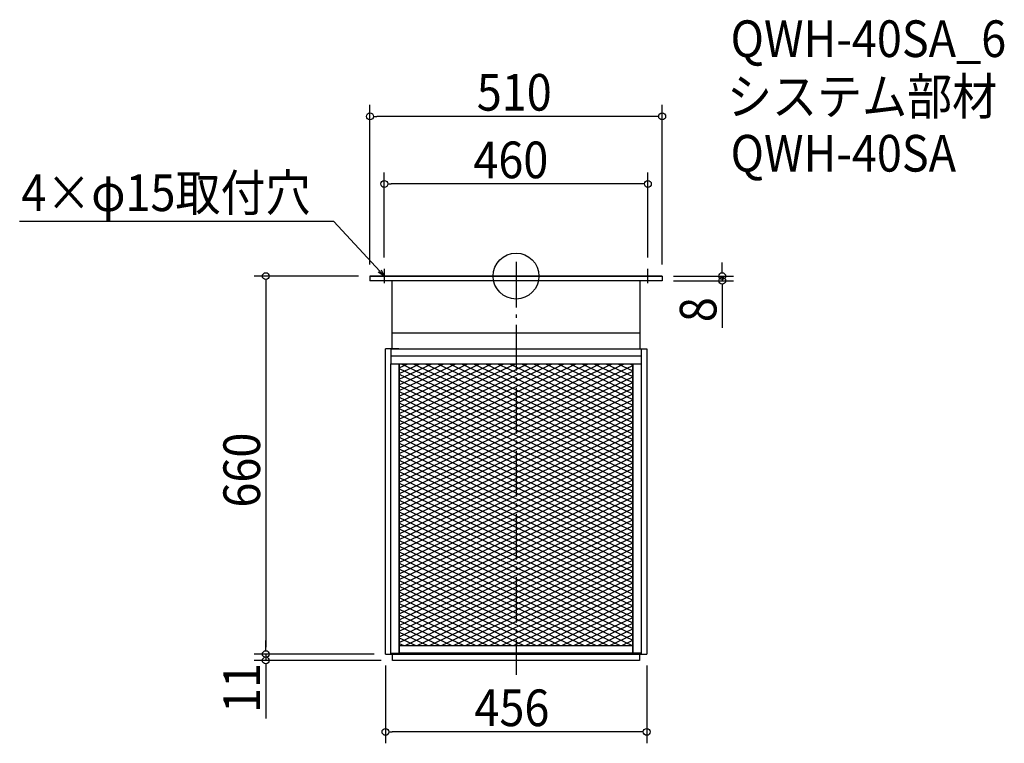
# Model space of a CAD drawing. Extents: x -866 to 852, y -816 to 448.
import ezdxf

# ---------------------------------------------------------------- set-up
doc = ezdxf.new("R2010")
doc.units = 0
doc.header["$LTSCALE"] = 20
doc.header["$MEASUREMENT"] = 0
doc.header["$PDMODE"] = 3
doc.header["$PDSIZE"] = -2
doc.linetypes.add('DASHDOT', pattern=[5.5, 4, -0.6, 0.3, -0.6])
doc.layers.get('0').update_dxf_attribs({"linetype": 'CONTINUOUS'})
for name, color, linetype in [('ARRANGE', 1, 'CONTINUOUS'), ('BASIS', 6, 'DASHDOT'), ('DETAIL', 5, 'CONTINUOUS'), ('DETAIL___1', 5, 'CONTINUOUS'), ('ETC', 61, 'CONTINUOUS'), ('NOTE', 4, 'CONTINUOUS'), ('OUTLINE', 3, 'CONTINUOUS'), ('SIZE', 30, 'CONTINUOUS')]:
    doc.layers.add(name, color=color, linetype=linetype)
doc.styles.get("Standard").update_dxf_attribs({"font": 'SIMPLEX.shx', "width": 0.9, "height": 64, "bigfont": 'BIGFONT.shx'})

# ---------------------------------------------------------------- blocks, each defined once
blk = doc.blocks.new('_OPEN30')
at = {"color": 0, "linetype": 'ByBlock'}
for p, q in [((-1, 0.27), (0, 0)), ((0, 0), (-1, -0.27)), ((0, 0), (-1, 0))]:
    blk.add_line(p, q, dxfattribs=at)
blk = doc.blocks.new('*U21')
at = {"layer": 'NOTE'}
blk.add_lwpolyline([(-238.1, 8.8), (-317.9, 95.5), (-866.5, 95.5)], dxfattribs=at)
at = {"layer": 'NOTE', "xscale": 12, "yscale": 12, "zscale": 12, "rotation": 312.6090116116894}
blk.add_blockref('_OPEN30', (-230, 0), dxfattribs=at)
blk = doc.blocks.new('*X22')
at = {"color": 0}
for p, q in [((-200.4, -153), (-12, -242.7)), ((-179.4, -153), (-12, -232.7)), ((-158.4, -153), (-12, -222.7)), ((-137.4, -153), (-12, -212.7)), ((-116.4, -153), (-12, -202.7)), ((-95.4, -153), (-12, -192.7)), ((-74.4, -153), (-12, -182.7)), ((-53.4, -153), (-12, -172.7)), ((-32.4, -153), (-12, -162.7)), ((-11.4, -153), (203.8, -255.5)), ((9.6, -153), (203.8, -245.5)), ((30.6, -153), (203.8, -235.5)), ((51.6, -153), (203.8, -225.5)), ((72.6, -153), (203.8, -215.5)), ((93.6, -153), (203.8, -205.5)), ((114.6, -153), (203.8, -195.5)), ((135.6, -153), (203.8, -185.5)), ((156.6, -153), (203.8, -175.5)), ((177.6, -153), (203.8, -165.5)), ((198.6, -153), (203.8, -155.5)), ((-203.8, -161.4), (-12, -252.7)), ((-203.8, -171.4), (-12, -262.7)), ((-12, -162.7), (203.8, -265.5)), ((-203.8, -181.4), (-12, -272.7)), ((-12, -172.7), (203.8, -275.5)), ((-12, -182.7), (203.8, -285.5)), ((-203.8, -191.4), (-12, -282.7)), ((-203.8, -201.4), (-12, -292.7)), ((-12, -192.7), (203.8, -295.5)), ((-12, -202.7), (203.8, -305.5)), ((-203.8, -211.4), (-12, -302.7)), ((-203.8, -221.4), (-12, -312.7)), ((-12, -212.7), (203.8, -315.5)), ((-12, -222.7), (203.8, -325.5)), ((-203.8, -231.4), (-12, -322.7)), ((-12, -232.7), (203.8, -335.5)), ((-203.8, -241.4), (-12, -332.7)), ((-203.8, -251.4), (-12, -342.7)), ((-12, -242.7), (203.8, -345.5)), ((-12, -252.7), (185.5, -346.8)), ((-203.8, -261.4), (203.8, -455.5)), ((-203.8, -271.4), (203.8, -465.5)), ((-12, -262.7), (164.5, -346.8)), ((-12, -272.7), (143.5, -346.8)), ((-203.8, -281.4), (203.8, -475.5)), ((-203.8, -291.4), (203.8, -485.5)), ((-12, -282.7), (122.5, -346.8)), ((-203.8, -301.4), (203.8, -495.5)), ((-12, -292.7), (101.5, -346.8)), ((-12, -302.7), (80.5, -346.8)), ((-203.8, -311.4), (203.8, -505.5)), ((-203.8, -321.4), (203.8, -515.5)), ((-12, -312.7), (59.5, -346.8)), ((-12, -322.7), (38.5, -346.8)), ((-203.8, -331.4), (203.8, -525.5)), ((-203.8, -341.4), (203.8, -535.5)), ((-12, -332.7), (17.5, -346.8)), ((-12, -342.7), (-3.5, -346.8)), ((-203.8, -351.4), (203.8, -545.5)), ((-3.5, -346.8), (203.8, -445.5)), ((17.5, -346.8), (203.8, -435.5)), ((38.5, -346.8), (203.8, -425.5)), ((59.5, -346.8), (203.8, -415.5)), ((80.5, -346.8), (203.8, -405.5)), ((101.5, -346.8), (203.8, -395.5)), ((122.5, -346.8), (203.8, -385.5)), ((143.5, -346.8), (203.8, -375.5)), ((164.5, -346.8), (203.8, -365.5)), ((185.5, -346.8), (203.8, -355.5)), ((-203.8, -361.4), (203.8, -555.5)), ((-203.8, -371.4), (203.8, -565.5)), ((-203.8, -381.4), (203.8, -575.5)), ((-203.8, -391.4), (203.8, -585.5)), ((-203.8, -401.4), (203.8, -595.5)), ((-203.8, -411.4), (203.8, -605.5)), ((-203.8, -421.4), (203.8, -615.5)), ((-203.8, -431.4), (203.8, -625.5)), ((-203.8, -441.4), (203.8, -635.5)), ((-203.8, -451.4), (202.8, -645)), ((-203.8, -461.4), (181.8, -645)), ((-203.8, -471.4), (160.8, -645)), ((-203.8, -481.4), (139.8, -645)), ((-203.8, -491.4), (118.8, -645)), ((-203.8, -501.4), (97.8, -645)), ((-203.8, -511.4), (76.8, -645)), ((-203.8, -521.4), (55.8, -645)), ((-203.8, -531.4), (34.8, -645)), ((-203.8, -541.4), (13.8, -645)), ((-203.8, -551.4), (-7.2, -645)), ((-203.8, -561.4), (-28.2, -645)), ((-203.8, -571.4), (-49.2, -645)), ((-203.8, -581.4), (-70.2, -645)), ((-203.8, -591.4), (-91.2, -645)), ((-203.8, -601.4), (-112.2, -645)), ((-203.8, -611.4), (-133.2, -645)), ((-203.8, -621.4), (-154.2, -645)), ((-203.8, -631.4), (-175.2, -645)), ((-203.8, -641.4), (-196.2, -645))]:
    blk.add_line(p, q, dxfattribs=at)
blk = doc.blocks.new('*X23')
at = {"color": 0}
for p, q in [((-203.8, -239.9), (-21.2, -153)), ((-203.8, -229.9), (-42.2, -153)), ((-203.8, -219.9), (-63.2, -153)), ((-203.8, -209.9), (-84.2, -153)), ((-203.8, -199.9), (-105.2, -153)), ((-203.8, -189.9), (-126.2, -153)), ((-203.8, -179.9), (-147.2, -153)), ((-203.8, -169.9), (-168.2, -153)), ((-203.8, -159.9), (-189.2, -153)), ((-12, -248.6), (188.8, -153)), ((-12, -238.6), (167.8, -153)), ((-12, -228.6), (146.8, -153)), ((-12, -218.6), (125.8, -153)), ((-12, -208.6), (104.8, -153)), ((-12, -198.6), (83.8, -153)), ((-12, -188.6), (62.8, -153)), ((-12, -178.6), (41.8, -153)), ((-12, -168.6), (20.8, -153)), ((-12, -158.6), (-0.2, -153)), ((-203.8, -249.9), (-12, -158.6)), ((-203.8, -259.9), (-12, -168.6)), ((-12, -258.6), (203.8, -155.8)), ((-12, -268.6), (203.8, -165.8)), ((-203.8, -269.9), (-12, -178.6)), ((-203.8, -279.9), (-12, -188.6)), ((-12, -278.6), (203.8, -175.8)), ((-12, -288.6), (203.8, -185.8)), ((-203.8, -289.9), (-12, -198.6)), ((-12, -298.6), (203.8, -195.8)), ((-12, -308.6), (203.8, -205.8)), ((-203.8, -299.9), (-12, -208.6)), ((-203.8, -309.9), (-12, -218.6)), ((-12, -318.6), (203.8, -215.8)), ((-203.8, -319.9), (-12, -228.6)), ((-203.8, -329.9), (-12, -238.6)), ((-12, -328.6), (203.8, -225.8)), ((-12, -338.6), (203.8, -235.8)), ((-203.8, -339.9), (-12, -248.6)), ((-8.2, -346.8), (203.8, -245.8)), ((12.8, -346.8), (203.8, -255.8)), ((-203.8, -349.9), (-12, -258.6)), ((-203.8, -359.9), (-12, -268.6)), ((33.8, -346.8), (203.8, -265.8)), ((-203.8, -369.9), (-12, -278.6)), ((-203.8, -379.9), (-12, -288.6)), ((54.8, -346.8), (203.8, -275.8)), ((75.8, -346.8), (203.8, -285.8)), ((-203.8, -389.9), (-12, -298.6)), ((-203.8, -399.9), (-12, -308.6)), ((96.8, -346.8), (203.8, -295.8)), ((117.8, -346.8), (203.8, -305.8)), ((-203.8, -409.9), (-12, -318.6)), ((138.8, -346.8), (203.8, -315.8)), ((159.8, -346.8), (203.8, -325.8)), ((-203.8, -419.9), (-12, -328.6)), ((-203.8, -429.9), (-12, -338.6)), ((180.8, -346.8), (203.8, -335.8)), ((-203.8, -539.9), (201.8, -346.8)), ((-203.8, -529.9), (180.8, -346.8)), ((-203.8, -519.9), (159.8, -346.8)), ((-203.8, -509.9), (138.8, -346.8)), ((-203.8, -499.9), (117.8, -346.8)), ((-203.8, -489.9), (96.8, -346.8)), ((-203.8, -479.9), (75.8, -346.8)), ((-203.8, -469.9), (54.8, -346.8)), ((-203.8, -459.9), (33.8, -346.8)), ((-203.8, -449.9), (12.8, -346.8)), ((-203.8, -439.9), (-8.2, -346.8)), ((-203.8, -549.9), (203.8, -355.8)), ((201.8, -346.8), (203.8, -345.8)), ((-203.8, -559.9), (203.8, -365.8)), ((-203.8, -569.9), (203.8, -375.8)), ((-203.8, -579.9), (203.8, -385.8)), ((-203.8, -589.9), (203.8, -395.8)), ((-203.8, -599.9), (203.8, -405.8)), ((-203.8, -609.9), (203.8, -415.8)), ((-203.8, -619.9), (203.8, -425.8)), ((-203.8, -629.9), (203.8, -435.8)), ((-203.8, -639.9), (203.8, -445.8)), ((-193.4, -645), (203.8, -455.8)), ((-172.4, -645), (203.8, -465.8)), ((-151.4, -645), (203.8, -475.8)), ((-130.4, -645), (203.8, -485.8)), ((-109.4, -645), (203.8, -495.8)), ((-88.4, -645), (203.8, -505.8)), ((-67.4, -645), (203.8, -515.8)), ((-46.4, -645), (203.8, -525.8)), ((-25.4, -645), (203.8, -535.8)), ((-4.4, -645), (203.8, -545.8)), ((16.6, -645), (203.8, -555.8)), ((37.6, -645), (203.8, -565.8)), ((58.6, -645), (203.8, -575.8)), ((79.6, -645), (203.8, -585.8)), ((100.6, -645), (203.8, -595.8)), ((121.6, -645), (203.8, -605.8)), ((142.6, -645), (203.8, -615.8)), ((163.6, -645), (203.8, -625.8)), ((184.6, -645), (203.8, -635.8))]:
    blk.add_line(p, q, dxfattribs=at)
blk = doc.blocks.new('_DOTBLANK')
at = {"color": 0, "linetype": 'ByBlock'}
blk.add_line((-0.5, 0), (-1, 0), dxfattribs=at)
blk.add_circle((0, 0), 0.5, dxfattribs=at)

msp = doc.modelspace()

# ---------------------------------------------------------------- linework, layer by layer
at = {"layer": 'ARRANGE'}
msp.add_circle((0, 0), 40, dxfattribs=at)
msp.add_point((0, 0), dxfattribs=at)
at = {"layer": 'BASIS'}
msp.add_line((0, 25), (0, -696), dxfattribs=at)
at = {"layer": 'DETAIL'}
for p, q in [((255, 0), (-255, 0)), ((-255, 0), (-255, -8)), ((255, -8), (-255, -8)), ((-216.2, -99.8), (-216.2, -8)), ((216.2, -8), (216.2, -99.8)), ((255, 0), (255, -8)), ((-216.2, -126.9), (-216.2, -99.8)), ((-215.6, -99.8), (-216.2, -99.8)), ((215.6, -99.8), (-215.6, -99.8)), ((215.6, -99.8), (216.2, -99.8)), ((216.2, -99.8), (216.2, -126.9)), ((-204.6, -126.9), (-228, -126.9)), ((-228, -660), (-228, -126.9)), ((-218.6, -126.9), (-218.6, -138.2)), ((-218.6, -126.9), (218.6, -126.9)), ((204.6, -126.9), (228, -126.9)), ((218.6, -126.9), (218.6, -138.2)), ((228, -126.9), (228, -660)), ((-218.6, -138.2), (-218.6, -152.9)), ((218.6, -140), (-218.6, -140)), ((-218.6, -152.9), (-218.6, -153)), ((-218.6, -153), (218.6, -153)), ((-218.6, -658.7), (-218.6, -153)), ((-203.8, -645), (-203.8, -153)), ((-203.8, -153), (203.8, -153)), ((-203.8, -658.6), (-203.8, -153)), ((203.8, -645), (203.8, -153)), ((203.8, -153), (203.8, -658.6)), ((218.6, -138.2), (218.6, -152.9)), ((218.6, -152.9), (218.6, -153)), ((218.6, -153), (218.6, -658.7)), ((-203.8, -645), (203.8, -645)), ((-203.8, -645), (203.8, -645)), ((-228, -660), (228, -660)), ((-218.6, -658.6), (-203.8, -658.6)), ((-203.8, -658.7), (-218.6, -658.7)), ((-215.6, -671), (-215.6, -660)), ((203.8, -658.1), (-203.8, -658.1)), ((203.8, -658.3), (-203.8, -658.3)), ((-203.8, -658.6), (-203.8, -658.7)), ((203.8, -658.6), (203.8, -658.7)), ((218.6, -658.6), (203.8, -658.6)), ((203.8, -658.7), (218.6, -658.7)), ((215.6, -660), (215.6, -671)), ((215.6, -671), (-215.6, -671))]:
    msp.add_line(p, q, dxfattribs=at)
at = {"layer": 'NOTE'}
for p, q in [((-230, 12.5), (-230, -12.5)), ((217.5, 0), (242.5, 0)), ((230, -12.5), (230, 12.5)), ((-242.5, 0), (-217.5, 0))]:
    msp.add_line(p, q, dxfattribs=at)
at = {"layer": 'OUTLINE'}
for p, q in [((-255, 0), (255, 0)), ((-255, 0), (-255, -8)), ((255, -8), (-255, -8)), ((-216.2, -99.8), (-216.2, -8)), ((216.2, -8), (216.2, -99.8)), ((255, 0), (255, -8)), ((-216.2, -126.9), (-216.2, -99.8)), ((-215.6, -99.8), (-216.2, -99.8)), ((215.6, -99.8), (-215.6, -99.8)), ((215.6, -99.8), (216.2, -99.8)), ((216.2, -99.8), (216.2, -126.9)), ((-204.6, -126.9), (-228, -126.9)), ((-228, -660), (-228, -126.9)), ((-218.6, -126.9), (-218.6, -138.2)), ((-218.6, -126.9), (218.6, -126.9)), ((204.6, -126.9), (228, -126.9)), ((218.6, -126.9), (218.6, -138.2)), ((228, -126.9), (228, -660)), ((-218.6, -138.2), (-218.6, -152.9)), ((218.6, -140), (-218.6, -140)), ((-218.6, -152.9), (-218.6, -153)), ((-218.6, -658.7), (-218.6, -153)), ((-218.6, -153), (218.6, -153)), ((-203.8, -153), (-203.8, -658.6)), ((203.8, -658.6), (203.8, -153)), ((218.6, -138.2), (218.6, -152.9)), ((218.6, -152.9), (218.6, -153)), ((218.6, -153), (218.6, -658.7)), ((-203.8, -645), (203.8, -645)), ((-228, -660), (228, -660)), ((-218.6, -658.6), (-203.8, -658.6)), ((-203.8, -658.7), (-218.6, -658.7)), ((-215.6, -671), (-215.6, -660)), ((203.8, -658.1), (-203.8, -658.1)), ((203.8, -658.3), (-203.8, -658.3)), ((-203.8, -658.6), (-203.8, -658.7)), ((203.8, -658.6), (203.8, -658.7)), ((218.6, -658.6), (203.8, -658.6)), ((203.8, -658.7), (218.6, -658.7)), ((215.6, -660), (215.6, -671)), ((215.6, -671), (-215.6, -671))]:
    msp.add_line(p, q, dxfattribs=at)
at = {"layer": 'SIZE'}
for p, q in [((-255, 20), (-255, 298.9)), ((255, 20), (255, 298.9)), ((243, 278.9), (-243, 278.9)), ((-230, 32.5), (-230, 180.9)), ((230, 32.5), (230, 180.9)), ((218, 160.9), (-218, 160.9)), ((359.8, 12), (359.8, 24)), ((-275, 0), (-456.9, 0)), ((-436.9, -12), (-436.9, -648)), ((275, 0), (379.8, 0)), ((275, -8), (379.8, -8)), ((359.8, 0), (359.8, -8)), ((359.8, -20), (359.8, -90.4)), ((-436.9, -648), (-436.9, -636)), ((-248, -660), (-456.9, -660)), ((-248, -660), (-456.9, -660)), ((-436.9, -660), (-436.9, -671)), ((-235.6, -671), (-456.9, -671)), ((-436.9, -683), (-436.9, -772.6)), ((-228, -680), (-228, -815.7)), ((228, -680), (228, -815.7)), ((216, -795.7), (-216, -795.7))]:
    msp.add_line(p, q, dxfattribs=at)

# ---------------------------------------------------------------- block references
msp.add_blockref('*U21', (0, 0))
at = {"layer": 'DETAIL___1', "linetype": 'Continuous'}
for name in ['*X22', '*X23']:
    msp.add_blockref(name, (0, 0), dxfattribs=at)
at = {"layer": 'SIZE', "xscale": 12, "yscale": 12, "zscale": 12}
for p, rotation in [((-255, 278.9), 180), ((-230, 160.9), 180), ((-436.9, 0), 90), ((359.8, 0), 270), ((359.8, -8), 90), ((-436.9, -660), 270), ((-436.9, -660), 270), ((-436.9, -671), 90), ((-228, -795.7), 180)]:
    msp.add_blockref('_DOTBLANK', p, dxfattribs=dict(at, rotation=rotation))
for p in [(255, 278.9), (230, 160.9), (228, -795.7)]:
    msp.add_blockref('_DOTBLANK', p, dxfattribs=at)

# ---------------------------------------------------------------- texts
at = {"layer": 'ETC', "width": 0.9}
for s, p in [('QWH-40SA_6', (374.4, 382.5)), ('システム部材', (368.2, 281.7)), ('QWH-40SA', (374.4, 182.5))]:
    msp.add_text(s, height=64, dxfattribs=at).set_placement(p)
at = {"layer": 'NOTE', "width": 0.9}
msp.add_text('4×φ15取付穴', height=64, dxfattribs=at).set_placement((-863.7, 113.5))
at = {"layer": 'SIZE', "width": 0.9}
for s, p in [('510', (-68.6, 288.9)), ('460', (-74.6, 170.9)), ('456', (-72.7, -785.7))]:
    msp.add_text(s, height=64, dxfattribs=at).set_placement(p)
for s, p in [('8', (349.8, -80.4)), ('660', (-446.9, -404.1)), ('11', (-446.9, -762.6))]:
    msp.add_text(s, height=64, rotation=90, dxfattribs=at).set_placement(p)

doc.saveas('drawing.dxf')
